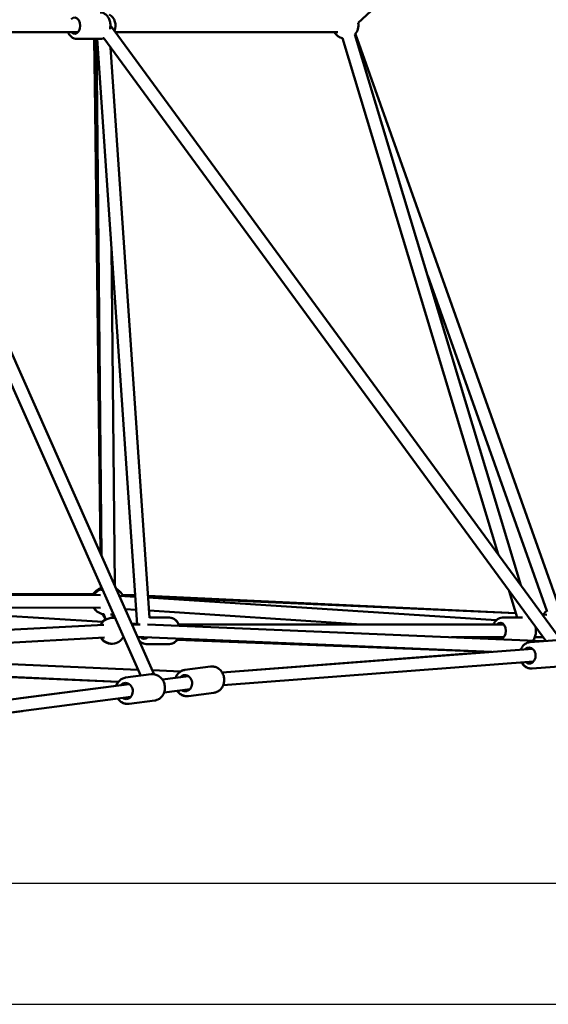
# Model space of a CAD drawing. Units: millimetres. Extents: x -30513 to 69970, y 111971 to 148867.
# Drawn here: x 35976 to 36796, y 113857 to 115384 of the extents above; entities that cross this region are included whole.
import ezdxf

# ---------------------------------------------------------------- set-up
doc = ezdxf.new("R2010")
doc.units = ezdxf.units.MM
doc.layers.add('MD_Visible', color=7, linetype='Continuous', lineweight=50)
doc.styles.get("Standard").update_dxf_attribs({"font": 'arial.ttf'})
doc.dimstyles.new('asd', dxfattribs={"dimtxt": 300, "dimasz": 100, "dimexe": 1.25, "dimexo": 0.625, "dimgap": 80, "dimtad": 1, "dimdec": 0, "dimlfac": 0.1, "dimrnd": 5, "dimtxsty": 'Standard', "dimcen": 0, "dimadec": 0, "dimazin": 0, "dimtfac": 1, "dimtdec": 0, "dimtmove": 2, "dimatfit": 3, "dimfxl": 1, "dimarcsym": 0})

# ---------------------------------------------------------------- blocks, each defined once
blk = doc.blocks.new('CustomObjectsInViewport4_0')
at = {"layer": 'MD_Visible', "extrusion": (0, 1, 0)}
for p, q in [((21514.9, 38149.5), (21227.1, 37884.2)), ((20444.2, 37874.2), (20889.8, 36871.7)), ((20467, 37872.2), (20910.8, 36873.8)), ((20792.5, 37869.8), (20502.3, 37869.8)), ((20842.7, 37880.3), (21541.8, 36927.4)), ((20850.4, 37869.8), (21195.5, 37869.8)), ((20790.7, 37859.3), (20826.8, 37859.3)), ((20817.8, 37859.3), (20828.7, 37058.6)), ((20828.9, 37057.9), (20821.2, 37859.3)), ((20884.1, 36951.3), (20822.2, 37859.3)), ((20832.3, 37860.6), (21518.3, 36925.6)), ((21203, 37860.4), (21444.2, 37060.4)), ((21222.2, 37866.2), (21479.7, 37012.1)), ((21536, 36986.6), (21222.8, 37866.8)), ((20903.5, 36961.7), (20843.1, 37845.9)), ((20818.7, 37791.2), (20827.3, 37061.6)), ((20849.4, 37011.9), (20844.3, 37534.9)), ((21519.9, 36972.2), (21335.1, 37491.7)), ((20827.9, 37011.1), (20827.9, 37007.3)), ((20829.3, 37007.8), (20829.4, 37006.1)), ((20829.5, 37003.3), (20829.4, 37007.6)), ((21461.5, 37003), (21473.9, 36961.8)), ((20321, 36998.2), (20818.5, 36998.4)), ((20321.1, 36998), (20827.4, 36996.8)), ((20327.6, 36986.9), (20831.1, 36955.4)), ((20432.9, 36997.8), (20817.8, 36997.3)), ((20857.5, 36995.7), (20881.2, 36994.2)), ((20861.5, 36997.3), (20881, 36996.4)), ((20862.3, 36995.8), (20881.1, 36995)), ((20901.2, 36995.5), (21471.9, 36968.6)), ((20901.3, 36994.1), (21471.9, 36968.5)), ((20901.3, 36992.8), (21441.5, 36957.8)), ((20475.3, 36977.7), (20827.4, 36976.8)), ((20865.7, 36975.1), (20882.6, 36974)), ((20902.7, 36972.7), (21232.5, 36951.3)), ((20844.4, 36966.8), (20842.8, 36966.8)), ((20903.5, 36961.8), (20934.4, 36961.8)), ((20934.5, 36961.8), (20934.4, 36961.8)), ((21451.1, 36961.8), (21482.4, 36961.8)), ((21513, 36966.7), (21514.6, 36966.6)), ((21513, 36966.6), (21519.7, 36966.3)), ((20832.5, 36950.7), (20363.9, 36925.3)), ((20875.8, 36952.5), (20884.1, 36952)), ((20889, 36951.3), (20876.3, 36951.3)), ((20900.1, 36951.1), (21514.9, 36925.3)), ((21452.9, 36951.3), (20948.4, 36951.3)), ((20833.6, 36930.7), (20375.3, 36905.9)), ((20862.2, 36930.6), (20863.7, 36930.6)), ((20863.3, 36931.3), (20862.6, 36931.3)), ((20894.6, 36931.3), (20885.2, 36931.3)), ((20894.6, 36931.3), (21434.5, 36908.7)), ((20946.3, 36927.4), (21431.3, 36908.5)), ((21452.9, 36931.3), (21372, 36931.3)), ((21542.8, 36927.5), (21494, 36923.7)), ((21514.1, 36931.3), (21501.1, 36931.3)), ((21518.3, 36925.6), (21514.6, 36925.3)), ((20898.4, 36920.8), (20934.4, 36920.8)), ((20934.5, 36920.8), (20934.4, 36920.8)), ((21015.9, 36876.9), (21497.7, 36913.5)), ((21431, 36908.5), (21015.9, 36876.9)), ((20376.7, 36903.4), (20885.7, 36881)), ((21017.8, 36857), (21499.2, 36893.6)), ((20388.8, 36882.9), (20855.2, 36862.4)), ((20388.9, 36882.8), (20855, 36862.1)), ((20908, 36880.1), (20951.4, 36878.1)), ((20958.2, 36880.7), (20997.9, 36885.9)), ((20958.4, 36880.7), (20998.1, 36885.9)), ((21545.9, 36886.6), (21497.1, 36882.9)), ((20906.2, 36873.9), (20866.4, 36868.7)), ((20923.5, 36865.6), (20963.7, 36870.8)), ((20512.6, 36811.7), (20871.8, 36858.8)), ((20851.7, 36856.2), (20703.5, 36836.7)), ((20926.1, 36845.7), (20966.3, 36851)), ((20515.3, 36791.9), (20874.4, 36838.9)), ((20911.5, 36833.2), (20871.7, 36828)), ((20963.7, 36840.1), (21003.4, 36845.3)), ((20706.1, 36816.9), (20515.3, 36791.9))]:
    blk.add_line(p, q, dxfattribs=at)
at = {"layer": 'MD_Visible', "extrusion": (1.22465e-16, 0, -1)}
for centre, start, end in [((-20830.8, 37879.8), 119.9867, 204.0925), ((-21207.6, 37879.9), 322.7402, 329.8172), ((-21207.6, 37879.8), 283.2231, 330), ((-21207.6, 37879.8), 167.3258, 223.2231), ((-20833.3, 36988.2), 30.7356, 74.3023), ((-20834.8, 36986.8), 30.1412, 74.4882), ((-20843, 36988.2), 116.7395, 136.3759), ((-20844.5, 36986.8), 113.3296, 154.6361), ((-20833.3, 36988.2), 310.5444, 325.4735), ((-20834.8, 36986.8), 277.1051, 330.1412), ((-21531.6, 36955.9), 32.093, 58.2562), ((-20845.3, 36941.3), 26.9029, 104.2998), ((-20844.4, 36941.3), 44.7168, 64.6065), ((-20844.5, 36986.8), 261.4104, 270.1057), ((-20844.4, 36941.3), 268.7884, 326.7233), ((-20845.3, 36941.3), 207.7696, 326.9029)]:
    blk.add_arc(centre, 20, start, end, dxfattribs=at)
for centre, start_param in [((20787.2, 37879.8), -0.643501), ((21447.5, 36941.3), -0.643501), ((20894.8, 36941.3), 2.528316)]:
    blk.add_ellipse(centre, major_axis=(0, 12.5), ratio=0.706956, start_param=start_param, end_param=3.785094, dxfattribs=at)
at = {"layer": 'MD_Visible'}
blk.add_ellipse((20838.1, 36988.4), major_axis=(0.3, -30), ratio=0.333782, start_param=5.500124, end_param=5.990245, dxfattribs=at)
at = {"layer": 'MD_Visible', "extrusion": (1.22465e-16, 1.92593e-34, -1)}
for start_param, end_param in [(3.541939, 4.021833), (2.293026, 2.584592)]:
    blk.add_ellipse((20839.6, 36986.8), major_axis=(-0.3, 30.1), ratio=0.332405, start_param=start_param, end_param=end_param, dxfattribs=at)
at = {"layer": 'MD_Visible', "extrusion": (1.22465e-16, 1.75162e-46, -1)}
blk.add_ellipse((20894.8, 36941.3), major_axis=(0, 12.5), ratio=0.706956, start_param=0.662052, end_param=0.672553, dxfattribs=at)
at = {"layer": 'MD_Visible', "extrusion": (1.22465e-16, 1.54074e-33, -1)}
blk.add_ellipse((21492.5, 36903.1), major_axis=(-0.9, 12.5), ratio=0.796641, start_param=-0.643501, end_param=3.785094, dxfattribs=at)
at = {"layer": 'MD_Visible', "extrusion": (1.22465e-16, 3.08149e-33, -1)}
blk.add_ellipse((20866.6, 36848), major_axis=(-1.6, 12.4), ratio=0.868848, start_param=-0.643501, end_param=3.785094, dxfattribs=at)
at = {"layer": 'MD_Visible', "extrusion": (1.22465e-16, -6.16298e-33, -1)}
blk.add_ellipse((20958.6, 36860.1), major_axis=(-1.6, 12.4), ratio=0.868848, start_param=-0.643501, end_param=3.785094, dxfattribs=at)
at = {"layer": 'MD_Visible'}
for points, knots in [([(20826.8, 37900.3), (20828.4, 37900.3), (20829.9, 37900), (20833, 37898.9), (20834.4, 37898), (20837.1, 37895.7), (20838.3, 37894.2), (20840.4, 37890.8), (20841.2, 37888.8), (20842.4, 37884.7), (20842.7, 37882.5), (20842.7, 37878.3), (20842.6, 37876.4), (20842.2, 37874.5)], [1.570796, 1.570796, 1.570796, 1.570796, 1.835555, 1.835555, 2.114928, 2.114928, 2.428252, 2.428252, 2.769641, 2.769641, 3.119858, 3.119858, 3.426117, 3.426117, 3.426117, 3.426117]), ([(20776.7, 37869.8), (20777, 37869.1), (20777.4, 37868.3), (20778.9, 37865.8), (20780.2, 37864.2), (20783.1, 37861.6), (20784.8, 37860.6), (20787.9, 37859.6), (20789.3, 37859.3), (20790.7, 37859.3)], [6.827883, 6.827883, 6.827883, 6.827883, 6.96287, 6.96287, 7.305943, 7.305943, 7.619739, 7.619739, 7.853982, 7.853982, 7.853982, 7.853982]), ([(20832.4, 37860.6), (20831.9, 37860.4), (20831.4, 37860.2), (20829.6, 37859.6), (20828.2, 37859.3), (20826.8, 37859.3)], [4.3898269, 4.3898269, 4.3898269, 4.3898269, 4.4781466, 4.4781466, 4.712389, 4.712389, 4.712389, 4.712389]), ([(20934.4, 36961.8), (20936, 36961.8), (20937.6, 36961.5), (20940.7, 36960.4), (20942.1, 36959.5), (20944.8, 36957.2), (20946, 36955.7), (20947.9, 36952.5), (20948.7, 36950.8), (20949.2, 36949.1)], [1.570796, 1.570796, 1.570796, 1.570796, 1.835554, 1.835554, 2.114927, 2.114927, 2.428251, 2.428251, 2.727115, 2.727115, 2.727115, 2.727115]), ([(20948.5, 36951.3), (20948.2, 36952.1), (20947.8, 36952.8), (20946.4, 36955.4), (20945.1, 36957), (20942.1, 36959.6), (20940.5, 36960.5), (20937.4, 36961.6), (20936, 36961.8), (20934.5, 36961.8)], [3.686249, 3.686249, 3.686249, 3.686249, 3.82131, 3.82131, 4.164342, 4.164342, 4.478128, 4.478128, 4.71239, 4.71239, 4.71239, 4.71239]), ([(21451.1, 36961.8), (21449.5, 36961.8), (21447.9, 36961.5), (21444.9, 36960.4), (21443.4, 36959.5), (21440.7, 36957.2), (21439.5, 36955.7), (21438, 36953.2), (21437.5, 36952.3), (21437.1, 36951.3)], [4.71239, 4.71239, 4.71239, 4.71239, 4.977148, 4.977148, 5.256522, 5.256522, 5.569846, 5.569846, 5.738489, 5.738489, 5.738489, 5.738489]), ([(21491.5, 36961.1), (21491.6, 36961), (21491.7, 36961), (21492.1, 36960.9), (21492.4, 36960.7), (21492.6, 36960.6)], [1.81620807, 1.81620807, 1.81620807, 1.81620807, 1.83555375, 1.83555375, 1.88527604, 1.88527604, 1.88527604, 1.88527604]), ([(21502.5, 36947.2), (21502.9, 36945.4), (21503.1, 36943.6), (21503.1, 36939.5), (21502.9, 36937.3), (21501.9, 36933), (21501.1, 36931), (21499.4, 36928), (21498.7, 36927), (21497.9, 36926.1)], [2.827899, 2.827899, 2.827899, 2.827899, 3.119857, 3.119857, 3.470792, 3.470792, 3.821276, 3.821276, 4.027729, 4.027729, 4.027729, 4.027729]), ([(20887.4, 36926.3), (20888, 36925.6), (20888.7, 36924.9), (20890.8, 36923.1), (20892.4, 36922.1), (20895.6, 36921.1), (20897, 36920.8), (20898.4, 36920.8)], [7.1511221, 7.1511221, 7.1511221, 7.1511221, 7.3059434, 7.3059434, 7.6197401, 7.6197401, 7.8539825, 7.8539825, 7.8539825, 7.8539825]), ([(20947.3, 36929.1), (20947.3, 36929.1), (20947.3, 36929.1), (20946.3, 36927.3), (20945, 36925.7), (20942, 36923.1), (20940.4, 36922.1), (20937.3, 36921.1), (20935.8, 36920.8), (20934.4, 36920.8)], [3.8204378, 3.8204378, 3.8204378, 3.8204378, 3.8212761, 3.8212761, 4.1643491, 4.1643491, 4.4781458, 4.4781458, 4.7123882, 4.7123882, 4.7123882, 4.7123882]), ([(20934.5, 36920.8), (20936.1, 36920.8), (20937.7, 36921.1), (20940.8, 36922.3), (20942.2, 36923.2), (20944.9, 36925.5), (20946.1, 36927), (20947.2, 36928.8), (20947.3, 36928.9), (20947.4, 36929.1)], [1.5707971, 1.5707971, 1.5707971, 1.5707971, 1.8356313, 1.8356313, 2.1150609, 2.1150609, 2.428389, 2.428389, 2.4625042, 2.4625042, 2.4625042, 2.4625042]), ([(21438.4, 36928.5), (21438.4, 36928.6), (21438.4, 36928.6), (21437.9, 36929.5), (21437.4, 36930.4), (21437, 36931.3)], [5.5675751, 5.5675751, 5.5675751, 5.5675751, 5.5699801, 5.5699801, 5.7385289, 5.7385289, 5.7385289, 5.7385289]), ([(21437.1, 36931.3), (21437.4, 36930.6), (21437.8, 36929.8), (21438.3, 36928.9), (21438.4, 36928.7), (21438.6, 36928.5)], [6.8278835, 6.8278835, 6.8278835, 6.8278835, 6.9628704, 6.9628704, 6.9991627, 6.9991627, 6.9991627, 6.9991627]), ([(21494, 36923.7), (21492.2, 36923.6), (21490.5, 36923.2), (21487.2, 36921.7), (21485.7, 36920.6), (21482.9, 36918), (21481.7, 36916.4), (21480.4, 36913.8), (21480, 36913), (21479.7, 36912.1)], [3.956699, 3.956699, 3.956699, 3.956699, 4.242063, 4.242063, 4.536323, 4.536323, 4.850906, 4.850906, 4.994644, 4.994644, 4.994644, 4.994644]), ([(21495.7, 36882.8), (21494.2, 36882.8), (21492.8, 36883), (21489.6, 36883.9), (21487.9, 36884.7), (21484.8, 36886.9), (21483.4, 36888.3), (21481.6, 36890.6), (21481.1, 36891.4), (21480.7, 36892.1)], [5.5150414, 5.5150414, 5.5150414, 5.5150414, 5.7534434, 5.7534434, 6.047742, 6.047742, 6.3623291, 6.3623291, 6.5038413, 6.5038413, 6.5038413, 6.5038413]), ([(21481.2, 36892.2), (21481.7, 36891.3), (21482.2, 36890.5), (21484, 36888.1), (21485.6, 36886.6), (21488.9, 36884.4), (21490.7, 36883.6), (21494.1, 36882.9), (21495.6, 36882.7), (21497.1, 36882.9)], [6.060346, 6.060346, 6.060346, 6.060346, 6.211371, 6.211371, 6.544003, 6.544003, 6.856771, 6.856771, 7.098291, 7.098291, 7.098291, 7.098291]), ([(20958.4, 36880.7), (20956.5, 36880.5), (20954.6, 36879.9), (20951.2, 36878.1), (20949.6, 36876.9), (20946.8, 36874.1), (20945.6, 36872.3), (20944.3, 36869.8), (20944, 36869), (20943.7, 36868.2)], [1.894396, 1.894396, 1.894396, 1.894396, 2.193764, 2.193764, 2.498107, 2.498107, 2.814064, 2.814064, 2.941131, 2.941131, 2.941131, 2.941131]), ([(20951.2, 36878.1), (20952, 36878.6), (20952.8, 36879.1), (20955, 36880.1), (20956.6, 36880.5), (20958.2, 36880.7)], [4.0003691, 4.0003691, 4.0003691, 4.0003691, 4.1400965, 4.1400965, 4.3886777, 4.3886777, 4.3886777, 4.3886777]), ([(20998.1, 36885.9), (21000, 36886.2), (21002, 36886.1), (21005.8, 36885.3), (21007.6, 36884.5), (21011, 36882.5), (21012.6, 36881.1), (21015.4, 36878), (21016.5, 36876.1), (21018.3, 36872.1), (21018.9, 36870), (21019.4, 36865.6), (21019.3, 36863.3), (21018.6, 36859), (21017.9, 36856.9), (21015.9, 36853.1), (21014.6, 36851.3), (21011.6, 36848.5), (21009.9, 36847.4), (21006.6, 36845.9), (21005, 36845.5), (21003.4, 36845.3)], [4.38879, 4.38879, 4.38879, 4.38879, 4.688158, 4.688158, 4.992501, 4.992501, 5.308458, 5.308458, 5.635944, 5.635944, 5.970384, 5.970384, 6.306864, 6.306864, 6.640982, 6.640982, 6.967544, 6.967544, 7.281822, 7.281822, 7.530382, 7.530382, 7.530382, 7.530382]), ([(20851.7, 36856.1), (20852, 36857.1), (20852.4, 36858.1), (20853.5, 36860.1), (20854.1, 36861.1), (20854.9, 36862.1)], [7.3965653, 7.3965653, 7.3965653, 7.3965653, 7.5547399, 7.5547399, 7.7431011, 7.7431011, 7.7431011, 7.7431011]), ([(20866.4, 36868.7), (20864.5, 36868.4), (20862.7, 36867.8), (20859.2, 36866.1), (20857.6, 36864.9), (20854.8, 36862), (20853.7, 36860.3), (20852.4, 36857.7), (20852.1, 36856.9), (20851.8, 36856.2)], [4.122105, 4.122105, 4.122105, 4.122105, 4.421474, 4.421474, 4.725816, 4.725816, 5.041774, 5.041774, 5.168841, 5.168841, 5.168841, 5.168841]), ([(20906.2, 36873.9), (20908.1, 36874.1), (20910, 36874), (20913.8, 36873.2), (20915.7, 36872.5), (20919.1, 36870.4), (20920.7, 36869.1), (20923.4, 36865.9), (20924.6, 36864.1), (20926.3, 36860.1), (20926.9, 36857.9), (20927.4, 36853.5), (20927.4, 36851.3), (20926.6, 36846.9), (20925.9, 36844.8), (20923.9, 36841), (20922.6, 36839.3), (20919.6, 36836.5), (20917.9, 36835.3), (20914.6, 36833.9), (20913.1, 36833.4), (20911.5, 36833.2)], [2.16108, 2.16108, 2.16108, 2.16108, 2.460448, 2.460448, 2.764791, 2.764791, 3.080749, 3.080749, 3.408235, 3.408235, 3.742675, 3.742675, 4.079154, 4.079154, 4.413272, 4.413272, 4.739834, 4.739834, 5.054113, 5.054113, 5.302673, 5.302673, 5.302673, 5.302673]), ([(20961.4, 36839.9), (20960.2, 36839.9), (20959, 36840), (20955.9, 36840.7), (20954, 36841.4), (20950.6, 36843.5), (20949, 36844.8), (20947.1, 36847), (20946.6, 36847.7), (20946.1, 36848.3)], [1.3554456, 1.3554456, 1.3554456, 1.3554456, 1.546491, 1.546491, 1.8508613, 1.8508613, 2.1668233, 2.1668233, 2.2925035, 2.2925035, 2.2925035, 2.2925035]), ([(20946.3, 36848.4), (20946.9, 36847.5), (20947.5, 36846.7), (20949.7, 36844.4), (20951.4, 36843.1), (20955, 36841.1), (20956.9, 36840.4), (20960.5, 36839.9), (20962.1, 36839.8), (20963.7, 36840.1)], [3.989252, 3.989252, 3.989252, 3.989252, 4.146587, 4.146587, 4.47315, 4.47315, 4.787428, 4.787428, 5.035988, 5.035988, 5.035988, 5.035988]), ([(20869.5, 36827.9), (20868.3, 36827.9), (20867.1, 36828), (20864, 36828.7), (20862.1, 36829.4), (20858.7, 36831.5), (20857.1, 36832.8), (20855.2, 36835), (20854.7, 36835.6), (20854.3, 36836.3)], [5.4127268, 5.4127268, 5.4127268, 5.4127268, 5.6019667, 5.6019667, 5.9063371, 5.9063371, 6.222299, 6.222299, 6.3484931, 6.3484931, 6.3484931, 6.3484931]), ([(20854.4, 36836.3), (20855, 36835.5), (20855.6, 36834.7), (20857.7, 36832.3), (20859.4, 36831), (20863.1, 36829), (20865, 36828.4), (20868.6, 36827.8), (20870.2, 36827.8), (20871.7, 36828)], [6.216962, 6.216962, 6.216962, 6.216962, 6.374297, 6.374297, 6.70086, 6.70086, 7.015138, 7.015138, 7.263698, 7.263698, 7.263698, 7.263698])]:
    blk.add_open_spline(points, degree=3, knots=knots, dxfattribs=at)
blk.add_open_spline([(21000.2, 36886.1), (20999.4, 36886.1), (20998.7, 36886), (20997.9, 36885.9)], degree=3, dxfattribs=at)
blk = doc.blocks.new('*D30')
at = {"color": 0, "lineweight": -2, "transparency": 16777216}
for p, q in [((25769.3, 113857.9), (25769.3, 122969.7)), ((25869.3, 122968.4), (43566.1, 122968.4)), ((43666.1, 113857.9), (43666.1, 122969.7))]:
    blk.add_line(p, q, dxfattribs=at)
at = {"color": 0, "transparency": 16777216}
for points in [[(25869.3, 122985.1), (25869.3, 122951.8), (25769.3, 122968.4)], [(43566.1, 122985.1), (43566.1, 122951.8), (43666.1, 122968.4)]]:
    blk.add_solid(points, dxfattribs=at)
at = {"layer": 'Defpoints', "color": 0, "transparency": 16777216}
for p in [(43666.1, 122968.4), (25769.3, 113857.3), (43666.1, 113857.3)]:
    blk.add_point(p, dxfattribs=at)
at = {"color": 0, "transparency": 16777216, "insert": (34717.7, 123201.6), "char_height": 300, "attachment_point": 5}
blk.add_mtext('1790', dxfattribs=at)
blk = doc.blocks.new('*D47')
at = {"color": 0, "lineweight": -2, "transparency": 16777216}
for p, q in [((34718.3, 122666.4), (45460.7, 122666.4)), ((45459.4, 113957.3), (45459.4, 122566.4)), ((44964.1, 113857.3), (45460.7, 113857.3))]:
    blk.add_line(p, q, dxfattribs=at)
at = {"color": 0, "transparency": 16777216}
for points in [[(45442.7, 122566.4), (45476.1, 122566.4), (45459.4, 122666.4)], [(45442.7, 113957.3), (45476.1, 113957.3), (45459.4, 113857.3)]]:
    blk.add_solid(points, dxfattribs=at)
at = {"layer": 'Defpoints', "color": 0, "transparency": 16777216}
for p in [(34717.7, 122666.4), (45459.4, 122666.4), (44963.5, 113857.3)]:
    blk.add_point(p, dxfattribs=at)
at = {"color": 0, "transparency": 16777216, "insert": (45226.2, 118261.8), "char_height": 300, "attachment_point": 5, "rotation": 90}
blk.add_mtext('880', dxfattribs=at)

msp = doc.modelspace()

# ---------------------------------------------------------------- linework, layer by layer
msp.add_line((24507.9, 113857.3), (44963.5, 113857.3))
msp.add_lwpolyline([(27170.8, 114045.2), (42264.8, 114045.2)])

# ---------------------------------------------------------------- block references
at = {"layer": 'MD_Visible'}
msp.add_blockref('CustomObjectsInViewport4_0', (15273.7, 77495.2), dxfattribs=at)

# ---------------------------------------------------------------- dimensions: what is measured, and where the dimension line sits
dim = msp.add_linear_dim(base=(43666.1, 122968.4), p1=(25769.3, 113857.3), p2=(43666.1, 113857.3), dimstyle='asd')
dim.commit()
dim.dimension.update_dxf_attribs({"geometry": '*D30', "text_midpoint": (34717.7, 123201.6)})
dim = msp.add_linear_dim(base=(45459.4, 122666.4), p1=(44963.5, 113857.3), p2=(34717.7, 122666.4), angle=90, dimstyle='asd')
dim.commit()
dim.dimension.update_dxf_attribs({"geometry": '*D47', "text_midpoint": (45226.2, 118261.8)})

doc.saveas('drawing.dxf')
